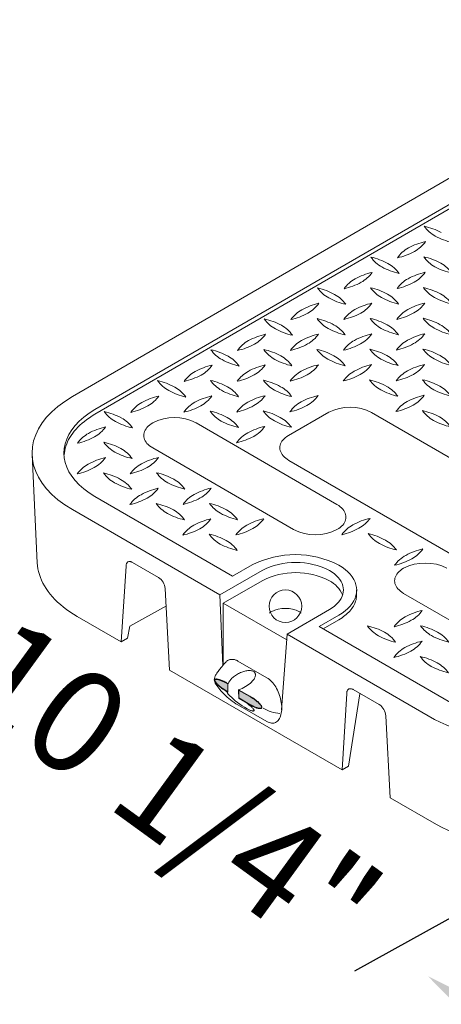
# Model space of a CAD drawing. Units: inches. Extents: x 0 to 217, y 0 to 280.
# Drawn here: x 21 to 31, y 176 to 199 of the extents above; entities that cross this region are included whole.
import ezdxf

# ---------------------------------------------------------------- set-up
doc = ezdxf.new("R2010")
doc.units = ezdxf.units.IN
doc.header["$LTSCALE"] = 10
doc.header["$MEASUREMENT"] = 0
doc.layers.get('Defpoints').update_dxf_attribs({"linetype": 'CONTINUOUS'})
doc.layers.add('CADdetails-7-VERYFINE', color=7, linetype='CONTINUOUS')
doc.layers.add('CADdetails-9-EXTRAFINE', color=9, linetype='CONTINUOUS', lineweight=0)
doc.styles.add('CADdetails-DIMENSIONS', font='ARIALN.TTF', dxfattribs={"height": 2.38})
doc.dimstyles.new('CADdetails-LEADER', dxfattribs={"dimtxt": 2.38, "dimasz": 2.38, "dimexe": 0.5, "dimexo": 1.5, "dimgap": 1, "dimtad": 0, "dimzin": 0, "dimdsep": 46, "dimlunit": 5, "dimtxsty": 'CADdetails-DIMENSIONS', "dimcen": 1, "dimclrd": 256, "dimclre": 256, "dimclrt": 256, "dimadec": 0, "dimazin": 0, "dimtfac": 1, "dimtofl": 0, "dimtmove": 0, "dimatfit": 3, "dimfxl": 1, "dimfrac": 2, "dimtolj": 1, "dimtzin": 0, "dimarcsym": 0})

# ---------------------------------------------------------------- blocks, each defined once
blk = doc.blocks.new('*D57')
at = {"layer": 'CADdetails-7-VERYFINE', "lineweight": -2}
for p, q in [((16.721, 187.022), (14.795, 188.421)), ((32.387, 175.64), (34.313, 174.241))]:
    blk.add_line(p, q, dxfattribs=at)
at = {"layer": 'CADdetails-7-VERYFINE'}
for points in [[(16.954, 187.343), (16.487, 186.701), (18.646, 185.623)], [(32.62, 175.961), (32.154, 175.319), (30.462, 177.039)]]:
    blk.add_solid(points, dxfattribs=at)
at = {"layer": 'Defpoints', "color": 0}
for p in [(18.646, 185.623), (18.384, 185.263), (30.2, 176.679)]:
    blk.add_point(p, dxfattribs=at)
at = {"layer": 'CADdetails-7-VERYFINE', "insert": (24.554, 181.331), "char_height": 2.38, "attachment_point": 5, "rotation": 324.0016, "style": 'CADdetails-DIMENSIONS'}
blk.add_mtext('\\A1;10 1/4"', dxfattribs=at)

msp = doc.modelspace()

# ---------------------------------------------------------------- hatches: boundary and pattern name
at = {"layer": 'CADdetails-9-EXTRAFINE', "linetype": 'Continuous'}
h = msp.add_hatch(color=256, dxfattribs=at)
edge = h.paths.add_edge_path(flags=0)
edge.add_spline(control_points=[(25.8323, 183.7849), (25.8249, 183.7892), (25.8102, 183.7974), (25.7883, 183.809), (25.767, 183.8198), (25.7463, 183.8296), (25.7263, 183.8384), (25.7071, 183.8464), (25.6887, 183.8533), (25.6713, 183.8593), (25.6548, 183.8642), (25.6395, 183.8682), (25.6252, 183.8711), (25.6121, 183.873), (25.6003, 183.8738), (25.5898, 183.8736), (25.5807, 183.8722), (25.573, 183.8697), (25.5667, 183.866), (25.5621, 183.861), (25.5593, 183.8547), (25.5588, 183.8501), (25.5588, 183.8477)], knot_values=[0, 0, 0, 0, 0.0225133, 0.0442727, 0.065227, 0.0853254, 0.1045174, 0.1227532, 0.1399842, 0.1561638, 0.1712477, 0.1851957, 0.1979734, 0.2095555, 0.2199305, 0.2291096, 0.2371413, 0.2441378, 0.2503142, 0.2560324, 0.2617957, 0.2681478, 0.2681478, 0.2681478, 0.2681478], degree=3, periodic=0)
edge.add_spline(control_points=[(25.5588, 183.8477), (25.5588, 183.8449), (25.5595, 183.8389), (25.5623, 183.8298), (25.5668, 183.8199), (25.5728, 183.8093), (25.5804, 183.7981), (25.5895, 183.7863), (25.5999, 183.774), (25.6117, 183.7613), (25.6248, 183.7481), (25.639, 183.7347), (25.6544, 183.7209), (25.6709, 183.707), (25.6883, 183.6929), (25.7067, 183.6788), (25.7259, 183.6647), (25.7459, 183.6506), (25.7666, 183.6367), (25.7879, 183.6229), (25.8099, 183.6094), (25.8247, 183.6006), (25.8323, 183.5963)], knot_values=[0, 0, 0, 0, 0.0073075, 0.0156399, 0.0251196, 0.0357939, 0.0476647, 0.0607072, 0.0748796, 0.0901294, 0.1063972, 0.1236189, 0.141727, 0.160652, 0.1803226, 0.2006666, 0.2216113, 0.2430835, 0.2650098, 0.2873173, 0.309933, 0.3327847, 0.3327847, 0.3327847, 0.3327847], degree=3, periodic=0)
edge.add_line((25.8323, 183.5963), (25.8616, 183.5794))
edge.add_line((25.8616, 183.5794), (25.8604, 183.7688))
edge.add_line((25.8604, 183.7688), (25.8323, 183.7849))
h = msp.add_hatch(color=256, dxfattribs=at)
edge = h.paths.add_edge_path(flags=0)
edge.add_line((26.3692, 183.4761), (26.1065, 183.6265))
edge.add_line((26.1065, 183.6265), (26.1106, 183.4358))
edge.add_line((26.1106, 183.4358), (26.3687, 183.2875))
edge.add_spline(control_points=[(26.3687, 183.2875), (26.3762, 183.2832), (26.3909, 183.275), (26.4128, 183.2633), (26.4342, 183.2526), (26.4549, 183.2428), (26.4749, 183.2339), (26.4941, 183.226), (26.5125, 183.2191), (26.5299, 183.2131), (26.5463, 183.2081), (26.5617, 183.2042), (26.576, 183.2013), (26.589, 183.1994), (26.6008, 183.1986), (26.6113, 183.1988), (26.6204, 183.2002), (26.6281, 183.2026), (26.6343, 183.2063), (26.639, 183.2113), (26.6417, 183.2177), (26.6422, 183.2223), (26.6422, 183.2247)], knot_values=[0, 0, 0, 0, 0.022555, 0.0443479, 0.0653281, 0.0854453, 0.1046494, 0.1228915, 0.1401234, 0.156299, 0.1713749, 0.1853115, 0.1980752, 0.2096412, 0.2199989, 0.2291603, 0.2371753, 0.2441568, 0.2503216, 0.2560326, 0.2617931, 0.2681449, 0.2681449, 0.2681449, 0.2681449], degree=3, periodic=0)
edge.add_spline(control_points=[(26.6422, 183.2247), (26.6422, 183.2275), (26.6415, 183.2334), (26.6387, 183.2426), (26.6343, 183.2525), (26.6282, 183.2631), (26.6207, 183.2743), (26.6116, 183.2861), (26.6012, 183.2984), (26.5895, 183.3111), (26.5764, 183.3243), (26.5622, 183.3377), (26.5468, 183.3514), (26.5304, 183.3654), (26.513, 183.3794), (26.4947, 183.3935), (26.4755, 183.4077), (26.4555, 183.4218), (26.4348, 183.4357), (26.4135, 183.4495), (26.3916, 183.463), (26.3767, 183.4717), (26.3692, 183.4761)], knot_values=[0, 0, 0, 0, 0.0073073, 0.0156375, 0.0251126, 0.0357794, 0.04764, 0.0606697, 0.0748271, 0.0900601, 0.1063098, 0.1235123, 0.1416008, 0.160506, 0.1801574, 0.2004831, 0.2214108, 0.2428679, 0.2647816, 0.2870794, 0.3096888, 0.3325383, 0.3325383, 0.3325383, 0.3325383], degree=3, periodic=0)

# ---------------------------------------------------------------- linework, layer by layer
at = {"layer": 'CADdetails-7-VERYFINE'}
msp.add_line((28.7801, 177.1582, 0), (32.4489, 179.1959, 0), dxfattribs=at)
at = {"layer": 'CADdetails-9-EXTRAFINE', "linetype": 'Continuous'}
for p, q in [((37.249, 199.0671, 0), (22.2837, 190.3871, 0)), ((37.7686, 198.7663, 0), (22.8029, 190.0858, 0)), ((37.7686, 198.6593, 0), (22.8029, 189.9793, 0)), ((27.2555, 189.4886, 0), (28.1825, 190.0259, 0)), ((29.1689, 190.0195, 0), (34.5566, 186.8948, 0)), ((28.3719, 187.9005, 0), (25.1297, 189.7814, 0)), ((24.1316, 189.2023, 0), (27.3741, 187.3219, 0)), ((21.3547, 189.0527, 0), (21.4754, 186.5565, 0)), ((32.6544, 185.7917, 0), (27.2668, 188.9164, 0)), ((23.6667, 186.567, 0), (24.2671, 186.222, 0)), ((25.7527, 185.6288, 0), (26.6474, 186.1455, 0)), ((25.673, 185.817, 0), (25.7462, 184.1911, 0)), ((28.8243, 185.7933, 0), (28.8243, 185.9324, 0)), ((33.1478, 183.9731, 0), (29.9053, 185.854, 0)), ((25.7527, 185.6288, 0), (27.2145, 184.7798, 0)), ((25.7559, 184.2076, 0), (25.7527, 185.6288, 0)), ((28.0546, 185.0376, 0), (28.4149, 185.2463, 0)), ((27.0983, 183.1708, 0), (27.2253, 184.917, 0)), ((26.76, 183.91, 0), (26.0901, 184.2953, 0)), ((25.8327, 183.793, 0), (25.8604, 183.7765, 0)), ((25.8604, 183.7765, 0), (25.8604, 183.5875, 0)), ((25.8616, 183.5875, 0), (25.8323, 183.6048, 0)), ((26.1065, 183.6345, 0), (26.3692, 183.4841, 0)), ((26.1094, 183.6365, 0), (26.1094, 183.4447, 0)), ((28.7459, 183.6373, 0), (29.3459, 183.2927, 0)), ((26.088, 183.2862, 0), (26.7584, 182.9014, 0)), ((26.3692, 183.2959, 0), (26.1106, 183.4447, 0))]:
    msp.add_line(p, q, dxfattribs=at)
for points in [[(22.2837, 190.3871), (22.107, 190.2759), (21.9489, 190.1587), (21.8094, 190.0362), (21.6886, 189.909), (21.5863, 189.7778), (21.5026, 189.6432), (21.4375, 189.506), (21.391, 189.3667), (21.3631, 189.2261), (21.3538, 189.0849), (21.3631, 188.9436), (21.391, 188.803), (21.4375, 188.6638), (21.5026, 188.5266), (21.5863, 188.392), (21.6886, 188.2608), (21.8094, 188.1336), (21.9489, 188.011), (22.107, 187.8939), (22.2837, 187.7827)], [(22.8029, 190.0858), (22.6673, 190.0005), (22.546, 189.9105), (22.4389, 189.8164), (22.3461, 189.7186), (22.2676, 189.6177), (22.2034, 189.5142), (22.1535, 189.4087), (22.1178, 189.3015), (22.0964, 189.1934), (22.0892, 189.0847), (22.0964, 188.9761), (22.1178, 188.8679), (22.1535, 188.7608), (22.2034, 188.6553), (22.2676, 188.5519), (22.3461, 188.451), (22.4389, 188.3533), (22.546, 188.2592), (22.6673, 188.1692), (22.8029, 188.0839)], [(22.8029, 189.9793), (22.7372, 189.9397), (22.6748, 189.899), (22.6155, 189.8573), (22.5594, 189.8146), (22.5064, 189.7711), (22.4567, 189.7266), (22.41, 189.6813), (22.3666, 189.6353), (22.3263, 189.5885), (22.2892, 189.5411), (22.2552, 189.4931), (22.2244, 189.4446), (22.1968, 189.3955), (22.1723, 189.346), (22.151, 189.2961), (22.1328, 189.2459), (22.1178, 189.1954), (22.106, 189.1446), (22.0974, 189.0937), (22.0919, 189.0427)], [(24.1316, 189.7814), (24.0924, 189.7566), (24.0573, 189.7305), (24.0264, 189.7032), (23.9995, 189.6749), (23.9768, 189.6457), (23.9583, 189.6158), (23.9438, 189.5853), (23.9335, 189.5543), (23.9273, 189.5231), (23.9253, 189.4917), (23.9273, 189.4603), (23.9335, 189.4291), (23.9438, 189.3981), (23.9583, 189.3676), (23.9768, 189.3377), (23.9995, 189.3086), (24.0264, 189.2803), (24.0573, 189.2531), (24.0924, 189.227), (24.1316, 189.2023)], [(27.2668, 188.9164), (27.2275, 188.9411), (27.1922, 188.9671), (27.1611, 188.9942), (27.134, 189.0223), (27.1109, 189.0513), (27.092, 189.0809), (27.0771, 189.1112), (27.0663, 189.1418), (27.0596, 189.1727), (27.0569, 189.2037), (27.0584, 189.2347), (27.0639, 189.2655), (27.0735, 189.2961), (27.0872, 189.3261), (27.105, 189.3556), (27.1269, 189.3843), (27.1529, 189.4121), (27.183, 189.4388), (27.2172, 189.4644), (27.2555, 189.4886)], [(22.8029, 188.0839), (25.9706, 186.2469), (26.4198, 186.5071)], [(22.2837, 187.7827), (25.673, 185.817), (26.6474, 186.3824)], [(28.3719, 187.3219), (28.4112, 187.3465), (28.4464, 187.3725), (28.4774, 187.3997), (28.5043, 187.428), (28.5271, 187.4571), (28.5457, 187.487), (28.5602, 187.5175), (28.5705, 187.5484), (28.5767, 187.5797), (28.5788, 187.611), (28.5767, 187.6424), (28.5705, 187.6737), (28.5602, 187.7046), (28.5457, 187.7351), (28.5271, 187.7651), (28.5043, 187.7942), (28.4774, 187.8225), (28.4464, 187.8498), (28.4112, 187.8758), (28.3719, 187.9005)], [(21.4754, 186.5565), (21.4809, 186.4893), (21.4908, 186.4221), (21.5049, 186.3552), (21.5232, 186.2885), (21.5458, 186.2222), (21.5727, 186.1563), (21.6039, 186.0909), (21.6393, 186.0261), (21.6789, 185.9619), (21.7228, 185.8985), (21.771, 185.8358), (21.8234, 185.7741), (21.8801, 185.7133), (21.941, 185.6535), (22.0062, 185.5948), (22.0757, 185.5372), (22.1493, 185.481), (22.2273, 185.426), (22.3095, 185.3724), (22.3959, 185.3203)], [(22.3959, 185.3203), (23.4033, 184.7364), (23.5171, 186.4801)], [(23.5171, 186.4801), (23.5176, 186.4941), (23.519, 186.5071), (23.5214, 186.5193), (23.5247, 186.5305), (23.5289, 186.5408), (23.5338, 186.5501), (23.5395, 186.5584), (23.546, 186.5657), (23.5532, 186.572), (23.561, 186.5773), (23.5694, 186.5814), (23.5784, 186.5845), (23.588, 186.5864), (23.598, 186.5873), (23.6085, 186.5869), (23.6195, 186.5854), (23.6308, 186.5826), (23.6425, 186.5787), (23.6544, 186.5735), (23.6667, 186.567)], [(28.4121, 186.5059), (28.4905, 186.4565), (28.5607, 186.4046), (28.6226, 186.3502), (28.6763, 186.2938), (28.7218, 186.2355), (28.759, 186.1758), (28.788, 186.1149), (28.8087, 186.0532), (28.8212, 185.9908), (28.8255, 185.9281), (28.8215, 185.8654), (28.8093, 185.803), (28.7889, 185.7412), (28.7602, 185.6802), (28.7232, 185.6205), (28.6781, 185.5622), (28.6246, 185.5057), (28.563, 185.4512), (28.4931, 185.3991), (28.4149, 185.3497)], [(29.9053, 185.854), (29.866, 185.8787), (29.8309, 185.9047), (29.7999, 185.9319), (29.7731, 185.9601), (29.7503, 185.9893), (29.7317, 186.0191), (29.7173, 186.0496), (29.7069, 186.0806), (29.7007, 186.1118), (29.6987, 186.1432), (29.7007, 186.1746), (29.7069, 186.2058), (29.7173, 186.2368), (29.7317, 186.2673), (29.7503, 186.2972), (29.7731, 186.3264), (29.7999, 186.3547), (29.8309, 186.3819), (29.866, 186.408), (29.9053, 186.4327)], [(28.1977, 186.3812), (28.2587, 186.3428), (28.3132, 186.3024), (28.3613, 186.2601), (28.403, 186.2162), (28.4383, 186.1709), (28.4672, 186.1244), (28.4897, 186.0771), (28.5057, 186.029), (28.5154, 185.9805), (28.5187, 185.9318), (28.5156, 185.883), (28.5061, 185.8345), (28.4901, 185.7864), (28.4678, 185.739), (28.439, 185.6926), (28.4039, 185.6472), (28.3624, 185.6033), (28.3144, 185.561), (28.2601, 185.5204), (28.1993, 185.482)], [(24.4163, 185.963), (24.516, 184.0881), (28.4889, 181.7866), (28.5955, 183.5509)], [(28.4149, 185.2463), (28.453, 185.2695), (28.4893, 185.2932), (28.5237, 185.3176), (28.5562, 185.3426), (28.5869, 185.368), (28.6157, 185.394), (28.6427, 185.4205), (28.6678, 185.4474), (28.6911, 185.4748), (28.7125, 185.5025), (28.732, 185.5305), (28.7497, 185.5589), (28.7656, 185.5875), (28.7795, 185.6164), (28.7917, 185.6455), (28.8019, 185.6748), (28.8103, 185.7043), (28.8168, 185.7339), (28.8215, 185.7635), (28.8243, 185.7933)], [(23.4033, 184.7364), (23.5525, 184.8237), (23.6019, 185.0971), (24.4521, 185.564)], [(26.8159, 185.4004), (26.8179, 185.4019), (26.82, 185.4035), (26.822, 185.405), (26.8241, 185.4066), (26.8262, 185.4081), (26.8283, 185.4097), (26.8305, 185.4112), (26.8326, 185.4127), (26.8348, 185.4142), (26.8371, 185.4157), (26.8393, 185.4172), (26.8416, 185.4187), (26.8439, 185.4201), (26.8462, 185.4216), (26.8485, 185.423), (26.8509, 185.4245), (26.8533, 185.4259), (26.8557, 185.4273), (26.8581, 185.4287), (26.8606, 185.4301)], [(28.1993, 185.482), (27.2253, 184.917), (30.6143, 182.9513)], [(27.5097, 185.4301), (27.5118, 185.4288), (27.514, 185.4276), (27.5161, 185.4263), (27.5182, 185.425), (27.5204, 185.4236), (27.5225, 185.4223), (27.5246, 185.421), (27.5266, 185.4196), (27.5287, 185.4183), (27.5308, 185.4169), (27.5328, 185.4155), (27.5348, 185.4141), (27.5369, 185.4127), (27.5389, 185.4113), (27.5409, 185.4099), (27.5429, 185.4085), (27.5448, 185.4071), (27.5468, 185.4057), (27.5487, 185.4042), (27.5507, 185.4028)], [(28.4149, 185.3497), (27.9657, 185.0895), (31.1339, 183.2525)], [(25.8102, 184.2675), (25.7865, 184.2401), (25.7638, 184.2138), (25.7423, 184.1885), (25.7219, 184.1643), (25.7026, 184.141), (25.6844, 184.1186), (25.6673, 184.097), (25.6513, 184.0763), (25.6365, 184.0563), (25.6227, 184.0371), (25.6101, 184.0184), (25.5986, 184.0004), (25.5882, 183.9829), (25.5789, 183.966), (25.5708, 183.9494), (25.5638, 183.9333), (25.5579, 183.9175), (25.5532, 183.9021), (25.5496, 183.8868), (25.5472, 183.8718)], [(26.0901, 184.2953), (26.0743, 184.3037), (26.0584, 184.3111), (26.0425, 184.3173), (26.0267, 184.3226), (26.0109, 184.3267), (25.9952, 184.3298), (25.9796, 184.3319), (25.9643, 184.3329), (25.9491, 184.3329), (25.9343, 184.3319), (25.9197, 184.3299), (25.9056, 184.3268), (25.8918, 184.3228), (25.8784, 184.3178), (25.8656, 184.3118), (25.8533, 184.3049), (25.8415, 184.2969), (25.8304, 184.2881), (25.8199, 184.2783), (25.8102, 184.2675)], [(25.9549, 183.8979), (25.9741, 183.9155), (25.9942, 183.9324), (26.0153, 183.9486), (26.0372, 183.964), (26.0598, 183.9786), (26.083, 183.9923), (26.1066, 184.0052), (26.1306, 184.0171), (26.1548, 184.028), (26.1792, 184.0379), (26.2035, 184.0467), (26.2277, 184.0544), (26.2517, 184.0609), (26.2754, 184.0662), (26.2986, 184.0703), (26.3212, 184.0731), (26.3432, 184.0745), (26.3643, 184.0746), (26.3845, 184.0733), (26.4037, 184.0704)], [(26.4037, 184.0704), (26.4213, 184.0661), (26.4371, 184.0604), (26.451, 184.0535), (26.463, 184.0454), (26.4732, 184.0362), (26.4815, 184.0259), (26.488, 184.0147), (26.4926, 184.0025), (26.4954, 183.9895), (26.4963, 183.9757), (26.4954, 183.9613), (26.4926, 183.9461), (26.488, 183.9304), (26.4815, 183.9142), (26.4732, 183.8975), (26.463, 183.8805), (26.451, 183.8631), (26.4371, 183.8455), (26.4213, 183.8277), (26.4037, 183.8099)], [(25.5472, 183.8718), (25.5474, 183.8552), (25.5518, 183.8356), (25.56, 183.8132), (25.5719, 183.7883), (25.5872, 183.7611), (25.6057, 183.7321), (25.6272, 183.7014), (25.6516, 183.6693), (25.6786, 183.6362), (25.708, 183.6024), (25.7395, 183.5681), (25.7731, 183.5336), (25.8084, 183.4992), (25.8453, 183.4652), (25.8836, 183.432), (25.923, 183.3997), (25.9634, 183.3687), (26.0045, 183.3392), (26.0461, 183.3117), (26.088, 183.2862)], [(25.5592, 183.8557), (25.5601, 183.8629), (25.5628, 183.8689), (25.5672, 183.8737), (25.5732, 183.8774), (25.5807, 183.8799), (25.5898, 183.8814), (25.6002, 183.8817), (25.612, 183.8809), (25.6251, 183.8791), (25.6394, 183.8762), (25.6548, 183.8723), (25.6713, 183.8673), (25.6887, 183.8614), (25.7071, 183.8544), (25.7263, 183.8465), (25.7463, 183.8377), (25.767, 183.8279), (25.7884, 183.8171), (25.8103, 183.8055), (25.8327, 183.793)], [(25.8323, 183.6048), (25.8099, 183.6179), (25.788, 183.6314), (25.7666, 183.6451), (25.7459, 183.659), (25.7259, 183.6731), (25.7067, 183.6872), (25.6883, 183.7013), (25.6709, 183.7154), (25.6544, 183.7293), (25.639, 183.743), (25.6248, 183.7565), (25.6117, 183.7697), (25.5999, 183.7824), (25.5895, 183.7948), (25.5805, 183.8066), (25.573, 183.8178), (25.567, 183.8284), (25.5627, 183.8383), (25.5601, 183.8474), (25.5592, 183.8557)], [(25.8323, 183.5963), (25.8616, 183.5794), (25.8604, 183.7688), (25.8323, 183.7849)], [(27.1007, 183.2098), (27.0996, 183.2519), (27.0963, 183.2942), (27.0909, 183.3368), (27.0835, 183.3793), (27.0741, 183.4216), (27.0629, 183.4635), (27.0499, 183.5049), (27.0353, 183.5455), (27.019, 183.5852), (27.0012, 183.6239), (26.9821, 183.6612), (26.9615, 183.6971), (26.9398, 183.7313), (26.9169, 183.7637), (26.8929, 183.7941), (26.8679, 183.8224), (26.8421, 183.8483), (26.8154, 183.8716), (26.788, 183.8923), (26.76, 183.91)], [(25.8616, 183.5875), (25.8571, 183.5865), (25.8534, 183.585), (25.8506, 183.5828), (25.8486, 183.5802), (25.8475, 183.5769), (25.8472, 183.5732), (25.8478, 183.5688), (25.8492, 183.564), (25.8515, 183.5586), (25.8546, 183.5527), (25.8586, 183.5463), (25.8634, 183.5395), (25.8691, 183.5321), (25.8757, 183.5242), (25.8831, 183.5159), (25.8914, 183.5071), (25.9006, 183.4979), (25.9106, 183.4882), (25.9215, 183.4781), (25.9332, 183.4676)], [(26.3692, 183.4761), (26.1065, 183.6265), (26.1106, 183.4358), (26.3687, 183.2875)], [(26.3692, 183.4841), (26.3916, 183.471), (26.4136, 183.4576), (26.4349, 183.4438), (26.4557, 183.4299), (26.4757, 183.4158), (26.4949, 183.4017), (26.5133, 183.3875), (26.5307, 183.3734), (26.5472, 183.3594), (26.5626, 183.3456), (26.5768, 183.3321), (26.5899, 183.3189), (26.6017, 183.306), (26.6121, 183.2937), (26.6212, 183.2818), (26.6287, 183.2706), (26.6347, 183.26), (26.639, 183.2501), (26.6417, 183.241), (26.6426, 183.2328)], [(28.4889, 181.7866), (28.6377, 181.8735), (28.8959, 183.5372)], [(28.5955, 183.5509), (28.596, 183.5647), (28.5974, 183.5777), (28.5999, 183.5898), (28.6032, 183.601), (28.6073, 183.6113), (28.6123, 183.6205), (28.6181, 183.6288), (28.6246, 183.6361), (28.6317, 183.6424), (28.6396, 183.6476), (28.6481, 183.6518), (28.6571, 183.6548), (28.6667, 183.6568), (28.6769, 183.6576), (28.6874, 183.6572), (28.6984, 183.6557), (28.7098, 183.653), (28.7215, 183.649), (28.7336, 183.6438), (28.7459, 183.6373)], [(26.3627, 183.1652), (26.3809, 183.1581), (26.3973, 183.1525), (26.4119, 183.1482), (26.4247, 183.1453), (26.4356, 183.1438), (26.4447, 183.1435), (26.452, 183.1446), (26.4574, 183.1469), (26.461, 183.1504), (26.4627, 183.1552), (26.4626, 183.1611), (26.4606, 183.1682), (26.4567, 183.1765), (26.451, 183.1858), (26.4434, 183.1962), (26.4339, 183.2077), (26.4226, 183.2202), (26.4094, 183.2338), (26.3942, 183.2483), (26.3772, 183.2637)], [(26.6426, 183.2328), (26.6417, 183.2256), (26.6389, 183.2197), (26.6345, 183.2149), (26.6285, 183.2113), (26.6209, 183.2088), (26.6119, 183.2074), (26.6014, 183.2071), (26.5896, 183.2078), (26.5765, 183.2097), (26.5623, 183.2126), (26.5469, 183.2165), (26.5304, 183.2215), (26.513, 183.2275), (26.4946, 183.2344), (26.4754, 183.2423), (26.4555, 183.2512), (26.4348, 183.261), (26.4134, 183.2717), (26.3915, 183.2834), (26.3692, 183.2959)], [(26.7584, 182.9014), (26.7864, 182.887), (26.8138, 182.8762), (26.8405, 182.869), (26.8664, 182.8652), (26.8914, 182.8648), (26.9154, 182.8676), (26.9383, 182.8737), (26.9601, 182.883), (26.9807, 182.8953), (27, 182.9105), (27.0178, 182.9287), (27.0342, 182.9497), (27.0489, 182.9735), (27.062, 182.9999), (27.0734, 183.0289), (27.0829, 183.0604), (27.0904, 183.0943), (27.096, 183.1306), (27.0994, 183.1691), (27.1007, 183.2098)], [(29.4955, 183.0333), (29.5964, 181.1452), (30.6593, 180.5279)]]:
    msp.add_lwpolyline(points, dxfattribs=at)
msp.add_circle((27.185, 185.5575, 0), 0.3751, dxfattribs=at)
for centre, radius, start, end in [((31.0021, 194.752, 0), 0.7633, 215.34033, 241.23828), ((30.0537, 192.8412, 0), 1.5049, 61.46036, 77.50163), ((30.7386, 192.4878, 0), 1.5062, 102.60065, 118.63796), ((29.7852, 194.3992, 0), 0.765, 298.8718, 324.75252), ((31.3569, 195.4053, 0), 1.5068, 241.36172, 257.39341), ((30.3836, 193.1418, 0), 0.7621, 118.78329, 144.74237), ((29.4371, 195.0436, 0), 1.4974, 282.50544, 298.63261), ((29.7721, 194.0353, 0), 0.7578, 215.14851, 241.23614), ((28.8282, 192.1372, 0), 1.4974, 61.36739, 77.49456), ((29.1782, 192.7846, 0), 0.7614, 35.15269, 61.13328), ((30.9967, 194.0531, 0), 0.7716, 215.45337, 241.11049), ((30.0441, 192.1456, 0), 1.4954, 61.31564, 77.48432), ((30.3947, 192.7893, 0), 0.7624, 35.26274, 61.2116), ((29.5044, 191.7993, 0), 1.4823, 102.52048, 118.82429), ((28.5577, 193.6885, 0), 0.7658, 298.88602, 324.73762), ((30.1312, 194.6981, 0), 1.5116, 241.39072, 257.37067), ((30.7482, 191.7365, 0), 1.5521, 102.8129, 118.38715), ((29.7831, 193.6877, 0), 0.7597, 298.72299, 324.81178), ((31.3458, 194.6994, 0), 1.5062, 241.36204, 257.39934), ((29.156, 192.4315, 0), 0.7605, 118.79477, 144.82956), ((28.1951, 194.364, 0), 1.5324, 282.78918, 298.5559), ((30.3775, 192.4356, 0), 0.7609, 118.85707, 144.85627), ((29.426, 194.3433, 0), 1.5061, 282.62643, 298.65052), ((28.5476, 193.327, 0), 0.7618, 215.25238, 241.22128), ((27.602, 191.4329, 0), 1.4899, 61.26155, 77.4612), ((29.7663, 193.3378, 0), 0.7665, 215.36647, 241.19739), ((28.8138, 191.431, 0), 1.4993, 61.26888, 77.38634), ((30.9871, 193.3394, 0), 0.7653, 215.25283, 241.12353), ((30.026, 191.4057, 0), 1.5294, 61.49647, 77.30348), ((28.8986, 193.9732, 0), 1.4973, 241.35468, 257.46872), ((27.9579, 192.0778, 0), 0.7533, 35.16156, 61.4109), ((30.1172, 193.9827, 0), 1.5008, 241.32067, 257.40209), ((29.1669, 192.0762, 0), 0.7638, 35.34885, 61.22907), ((31.3472, 194.0121, 0), 1.5283, 241.47848, 257.28291), ((30.3918, 192.0869, 0), 0.7562, 35.0622, 61.22445), ((27.9289, 191.7202, 0), 0.7603, 118.79031, 144.83333), ((28.283, 191.0699, 0), 1.5008, 102.59791, 118.67933), ((27.3368, 192.9706, 0), 0.757, 298.69131, 324.82822), ((29.1503, 191.7225, 0), 0.7617, 118.77289, 144.74732), ((29.5103, 191.0577, 0), 1.5177, 102.7175, 118.60442), ((28.5601, 192.9705, 0), 0.7526, 298.67238, 324.94296), ((30.3653, 191.733, 0), 0.7527, 118.67166, 144.93756), ((30.7203, 191.0872, 0), 1.4896, 102.51337, 118.7315), ((29.7805, 192.9759, 0), 0.7547, 298.67032, 324.84757), ((27.3261, 192.6201, 0), 0.769, 215.25766, 241.02088), ((26.362, 190.6842, 0), 1.5294, 61.49647, 77.30348), ((26.9738, 193.6355, 0), 1.5146, 282.72215, 298.66163), ((28.5351, 192.6188, 0), 0.7586, 215.12983, 241.1643), ((27.5957, 190.7455, 0), 1.4717, 61.09249, 77.48495), ((28.2049, 193.6165, 0), 1.4899, 282.5388, 298.73845), ((29.7531, 192.62, 0), 0.7551, 215.13104, 241.26808), ((28.8094, 190.7186, 0), 1.5027, 61.39597, 77.46598), ((29.4183, 193.6381, 0), 1.5095, 282.66542, 298.6731), ((30.9744, 192.6255, 0), 0.7565, 215.19308, 241.37079), ((30.0257, 190.7149, 0), 1.5111, 61.38491, 77.37021), ((27.6818, 193.2853, 0), 1.5233, 241.43687, 257.27963), ((26.7238, 191.3628, 0), 0.7604, 35.0394, 61.05344), ((28.8966, 193.2918, 0), 1.5225, 241.46073, 257.33952), ((27.9443, 191.3687, 0), 0.7577, 35.27629, 61.39181), ((30.1156, 193.291, 0), 1.5177, 241.44419, 257.388), ((29.155, 191.3622, 0), 0.7722, 35.42973, 61.04392), ((31.3387, 193.2915, 0), 1.5156, 241.34386, 257.27236), ((30.3834, 191.3754, 0), 0.76, 35.16157, 61.21479), ((26.6954, 191.0127, 0), 0.7531, 118.52636, 144.80553), ((27.0607, 190.3495, 0), 1.5102, 102.69882, 118.68496), ((26.1091, 192.259, 0), 0.7577, 298.76371, 324.85232), ((27.9207, 191.0134, 0), 0.7581, 118.76757, 144.84233), ((28.2798, 190.3538, 0), 1.5091, 102.63982, 118.66631), ((27.3308, 192.2623, 0), 0.7569, 298.69204, 324.83363), ((29.1448, 191.0121, 0), 0.7637, 118.77179, 144.65574), ((29.4934, 190.3749, 0), 1.49, 102.51272, 118.72559), ((28.5402, 192.2778, 0), 0.7735, 299.03335, 324.582), ((30.3703, 191.0115, 0), 0.77, 118.90084, 144.63324), ((30.7201, 190.3637, 0), 1.5062, 102.60065, 118.63795), ((29.7691, 192.2735, 0), 0.7621, 298.78329, 324.74237), ((26.0935, 191.9045, 0), 0.7622, 215.26304, 241.21743), ((25.1459, 190.0068, 0), 1.4935, 61.24051, 77.42097), ((25.7482, 192.9271, 0), 1.5171, 282.63203, 298.56772), ((27.3133, 191.9123, 0), 0.7659, 215.23047, 241.05619), ((26.357, 189.9933, 0), 1.5137, 61.44245, 77.38065), ((26.9799, 192.8965, 0), 1.4818, 282.51474, 298.82407), ((28.5263, 191.9078, 0), 0.7548, 215.06936, 241.30632), ((27.5732, 189.9882, 0), 1.5233, 61.43687, 77.27963), ((28.1945, 192.9261, 0), 1.5081, 282.53673, 298.56283), ((29.7545, 191.9207, 0), 0.7666, 215.33505, 241.13929), ((28.8049, 190.0154, 0), 1.4974, 61.36761, 77.49434), ((29.414, 192.9251, 0), 1.5042, 282.61066, 298.68952), ((30.9711, 191.9209, 0), 0.7612, 215.27459, 241.28859), ((30.0195, 190.0055, 0), 1.5123, 61.403, 77.39069), ((26.4469, 192.5502, 0), 1.4983, 241.26331, 257.39162), ((25.4939, 190.644, 0), 0.7674, 35.34794, 61.12571), ((27.6743, 192.5939, 0), 1.5371, 241.57698, 257.28467), ((26.7146, 190.6568, 0), 0.76, 35.16158, 61.21479), ((28.8876, 192.5752, 0), 1.5137, 241.44255, 257.38085), ((27.9312, 190.6544, 0), 0.767, 35.34481, 61.13566), ((30.1023, 192.5633, 0), 1.4973, 241.35458, 257.46852), ((29.1548, 190.6621, 0), 0.7622, 35.22481, 61.15915), ((31.3214, 192.5587, 0), 1.4889, 241.25616, 257.46689), ((30.3755, 190.6653, 0), 0.7626, 35.23565, 61.15514), ((25.4771, 190.2934, 0), 0.7644, 118.83934, 144.67786), ((25.8245, 189.6563, 0), 1.49, 102.51272, 118.72559), ((24.8829, 191.5469, 0), 0.7569, 298.69204, 324.83362), ((26.6996, 190.2949, 0), 0.7669, 118.86505, 144.66061), ((27.0455, 189.6599, 0), 1.49, 102.51292, 118.72569), ((26.097, 191.5582, 0), 0.767, 298.86419, 324.65602), ((27.9169, 190.3025, 0), 0.7617, 118.7729, 144.74732), ((28.2682, 189.659, 0), 1.4949, 102.54203, 118.70255), ((27.3212, 191.5581, 0), 0.7621, 298.7833, 324.74237), ((29.1355, 190.3095, 0), 0.7578, 118.76385, 144.85149), ((29.4991, 189.6382, 0), 1.5212, 102.70421, 118.60221), ((28.5401, 191.564, 0), 0.7649, 298.81401, 324.72077), ((30.3575, 190.3101, 0), 0.7608, 118.70071, 144.7293), ((30.7099, 189.6634, 0), 1.4973, 102.53148, 118.64542), ((29.7633, 191.5662, 0), 0.7624, 298.69012, 324.64177), ((24.8685, 191.1929, 0), 0.7637, 215.16655, 241.11199), ((23.909, 189.2692, 0), 1.5212, 61.38533, 77.26989), ((24.5286, 192.1969, 0), 1.4973, 282.53128, 298.64532), ((26.0833, 191.2006, 0), 0.7638, 215.34968, 241.22892), ((25.1378, 189.3049, 0), 1.489, 61.26892, 77.49276), ((25.7451, 192.209, 0), 1.5068, 282.60661, 298.63797), ((27.3036, 191.2027, 0), 0.7622, 215.26304, 241.21743), ((26.3463, 189.2794, 0), 1.5206, 61.38556, 77.27563), ((26.9663, 192.2121, 0), 1.5062, 282.60065, 298.63796), ((28.1867, 192.215, 0), 1.5057, 282.62689, 298.65633), ((29.7457, 191.2083, 0), 0.7615, 215.15353, 241.13314), ((28.7914, 189.2972, 0), 1.5096, 61.31537, 77.30711), ((29.4148, 192.1988, 0), 1.4847, 282.51013, 298.76711), ((30.9637, 191.2095, 0), 0.7579, 215.15308, 241.23702), ((30.0193, 189.3135, 0), 1.4953, 61.30294, 77.45845), ((25.2279, 191.8621, 0), 1.5233, 241.43686, 257.27962), ((24.2735, 189.9418, 0), 0.7562, 35.06137, 61.22461), ((26.432, 191.8374, 0), 1.4899, 241.26155, 257.4612), ((25.4883, 189.9449, 0), 0.7594, 35.23967, 61.24858), ((27.6456, 191.8204, 0), 1.4683, 241.12636, 257.55142), ((26.7116, 189.9522, 0), 0.755, 35.12562, 61.26735), ((30.1019, 191.8685, 0), 1.5116, 241.39072, 257.37067), ((29.1522, 189.9571, 0), 0.7575, 35.17599, 61.29835), ((31.3169, 191.8562, 0), 1.4948, 241.29723, 257.45819), ((30.3691, 189.9568, 0), 0.763, 35.23986, 61.1448), ((24.611, 188.9101, 0), 1.5268, 102.70689, 118.56066), ((23.6473, 190.8451, 0), 0.7699, 298.90156, 324.63865), ((25.8324, 188.9142, 0), 1.5267, 102.75891, 118.58586), ((24.8739, 190.8408, 0), 0.76, 298.78521, 324.83843), ((27.0482, 188.9239, 0), 1.5192, 102.62204, 118.5163), ((26.094, 190.8461, 0), 0.7619, 298.77887, 324.74679), ((28.2646, 188.9482, 0), 1.4983, 102.60818, 118.7366), ((27.3125, 190.854, 0), 0.7665, 298.8026, 324.63353), ((30.7057, 188.9523, 0), 1.5009, 102.5718, 118.66651), ((29.7558, 190.8576, 0), 0.7631, 298.85448, 324.75473), ((24.248, 189.5832, 0), 0.7621, 118.78315, 144.7432), ((23.2895, 191.5151, 0), 1.5294, 282.69652, 298.50353), ((25.4696, 189.5879, 0), 0.7615, 118.86686, 144.84647), ((24.515, 191.4996, 0), 1.5102, 282.69862, 298.68487), ((26.0762, 190.4879, 0), 0.7599, 215.06746, 241.12136), ((25.1225, 188.58, 0), 1.5082, 61.26368, 77.29142), ((26.6901, 189.5923, 0), 0.7609, 118.85707, 144.85627), ((25.7387, 191.5, 0), 1.5061, 282.62663, 298.65061), ((27.2969, 190.4955, 0), 0.7628, 215.36123, 241.30005), ((26.3459, 188.5836, 0), 1.5068, 61.36172, 77.39341), ((27.91, 189.5943, 0), 0.7613, 118.71069, 144.72), ((26.9613, 191.4966, 0), 1.4988, 282.60792, 298.73089), ((28.6694, 189.057, 0), 1.0844, 62.57136, 116.68162), ((30.3491, 189.6053, 0), 0.7569, 118.69189, 144.83446), ((29.3983, 191.5221, 0), 1.5177, 282.63795, 298.56835), ((30.9583, 190.5029, 0), 0.7594, 215.18454, 241.28137), ((30.0044, 188.5851, 0), 1.5172, 61.40852, 77.31453), ((23.6387, 190.4793, 0), 0.7603, 215.2218, 241.17662), ((22.6935, 188.5867, 0), 1.4898, 61.24881, 77.43525), ((23.0502, 189.2328, 0), 0.7517, 35.075, 61.39934), ((24.6306, 188.8013, 0), 1.0998, 63.01421, 116.98579), ((26.4327, 191.1492, 0), 1.5112, 241.39752, 257.39617), ((25.4838, 189.2381, 0), 0.7574, 35.17515, 61.2985), ((27.6513, 191.1405, 0), 1.4987, 241.25673, 257.36605), ((26.7011, 189.238, 0), 0.7622, 35.26304, 61.21743), ((31.3201, 191.1699, 0), 1.5182, 241.40139, 257.28295), ((30.3681, 189.2552, 0), 0.7548, 35.0702, 61.30617), ((23.3767, 188.2205, 0), 1.5036, 102.6371, 118.70797), ((22.4255, 190.1276, 0), 0.7621, 298.7826, 324.74307), ((23.9944, 191.132, 0), 1.5036, 241.29213, 257.3631), ((27.0421, 188.2261, 0), 1.5095, 102.719, 118.69729), ((26.0893, 190.1352, 0), 0.7588, 298.83512, 324.86393), ((23.0179, 188.8753, 0), 0.7569, 118.69203, 144.83363), ((22.0698, 190.7794, 0), 1.5046, 282.64259, 298.70248), ((26.6804, 188.8847, 0), 0.7581, 118.61825, 144.71978), ((25.7357, 190.7869, 0), 1.5002, 282.54473, 298.66157), ((23.6298, 189.7768, 0), 0.7641, 215.32161, 241.16664), ((22.6834, 187.8784, 0), 1.492, 61.32596, 77.49714), ((23.0327, 188.5199, 0), 0.7616, 35.2481, 61.22624), ((23.3749, 187.5015, 0), 1.5156, 102.72764, 118.65615), ((22.4219, 189.4144, 0), 0.7562, 298.77554, 324.93779), ((23.9792, 190.4186, 0), 1.4949, 241.29744, 257.45797), ((24.5855, 187.5264, 0), 1.4919, 102.52852, 118.68671), ((23.6416, 189.4208, 0), 0.7593, 298.75229, 324.76492), ((23.0094, 188.1709, 0), 0.753, 118.6764, 144.93281), ((22.07, 190.0569, 0), 1.4889, 282.53331, 298.74394), ((24.2409, 188.1599, 0), 0.7707, 118.81785, 144.52891), ((23.2834, 190.0824, 0), 1.5117, 282.60318, 298.59658), ((23.6222, 189.0676, 0), 0.7621, 215.2568, 241.21686), ((22.6739, 187.1717, 0), 1.4919, 61.17595, 77.37885), ((23.0324, 187.817, 0), 0.7538, 35.17116, 61.40131), ((24.8428, 189.0704, 0), 0.7616, 215.2481, 241.22624), ((23.8904, 187.1563, 0), 1.5111, 61.38501, 77.37041), ((24.2439, 187.8112, 0), 0.767, 35.34398, 61.13581), ((23.9756, 189.7134, 0), 1.4983, 241.2634, 257.39182), ((24.5819, 186.8204, 0), 1.4909, 102.61547, 118.82943), ((23.6248, 188.7232, 0), 0.7741, 299.06572, 324.65574), ((25.1981, 189.7248, 0), 1.5062, 241.36205, 257.39935), ((25.803, 186.8149, 0), 1.4995, 102.56471, 118.6739), ((24.8607, 188.7109, 0), 0.7527, 298.67151, 324.93839), ((24.2207, 187.4699, 0), 0.7478, 118.58534, 145.02694), ((23.2788, 189.368, 0), 1.5059, 282.62666, 298.65343), ((25.4507, 187.4642, 0), 0.7609, 118.85706, 144.85627), ((24.4995, 189.3694, 0), 1.5037, 282.63712, 298.70765), ((24.8361, 188.3612, 0), 0.7606, 215.17127, 241.20508), ((23.882, 186.4447, 0), 1.5153, 61.36643, 77.32744), ((26.0577, 188.3663, 0), 0.7622, 215.2595, 241.21721), ((25.1081, 186.4634, 0), 1.499, 61.26895, 77.38911), ((25.1872, 189.0085, 0), 1.4969, 241.36455, 257.49711), ((24.2428, 187.1089, 0), 0.7594, 35.23967, 61.24858), ((25.8045, 186.0927, 0), 1.5153, 102.72467, 118.65598), ((24.8448, 188.0129, 0), 0.7663, 298.95097, 324.76237), ((26.4097, 189.0174, 0), 1.5023, 241.4061, 257.49433), ((25.4615, 187.1071, 0), 0.7647, 35.45699, 61.30938), ((27.0147, 186.1196, 0), 1.4899, 102.5386, 118.73835), ((26.0683, 188.014, 0), 0.7627, 298.84778, 324.7645), ((29.4595, 186.1166, 0), 1.5005, 102.54452, 118.65836), ((28.5085, 188.025, 0), 0.7666, 298.80224, 324.63083), ((25.4404, 186.7583, 0), 0.7566, 118.62991, 144.80622), ((24.4962, 188.659, 0), 1.5004, 282.5445, 298.65868), ((26.6697, 186.7524, 0), 0.7692, 118.86502, 144.56013), ((25.7169, 188.6653, 0), 1.5027, 282.53422, 298.60413), ((29.1095, 186.763, 0), 0.7654, 118.87887, 144.74545), ((28.1514, 188.6829, 0), 1.5152, 282.69879, 298.64628), ((26.0489, 187.6559, 0), 0.7588, 215.20601, 241.34862), ((25.0945, 185.7348, 0), 1.5209, 61.39795, 77.29875), ((27.873, 188.3012, 0), 1.0991, 243.00565, 296.99435), ((29.7077, 187.6617, 0), 0.7522, 215.08491, 241.3925), ((28.7556, 185.7383, 0), 1.5286, 61.47842, 77.28014), ((26.4074, 188.3121, 0), 1.5064, 241.34954, 257.37038), ((25.4557, 186.4021, 0), 0.7621, 35.25763, 61.21671), ((30.0739, 188.3311, 0), 1.5152, 241.35382, 257.30141), ((29.1158, 186.4111, 0), 0.7654, 35.25538, 61.12098), ((30.6739, 185.4199, 0), 1.4931, 102.60539, 118.77526), ((29.7323, 187.3097, 0), 0.7526, 298.61449, 324.90878), ((27.4148, 184.5489, 0), 2.1964, 62.99485, 116.93527), ((30.3202, 186.0625, 0), 0.7597, 118.72314, 144.81095), ((29.3678, 187.971, 0), 1.5076, 282.70584, 298.73906), ((27.4214, 184.8577, 0), 1.7099, 62.99743, 116.91277), ((30.4041, 185.4534, 0), 1.0991, 63.00573, 116.99427), ((24.0875, 185.9461, 0), 0.3292, 2.94746, 56.94457), ((27.4218, 184.6224, 0), 1.7086, 62.99162, 116.94942), ((27.9096, 185.5786, 0), 0.6352, 21.99869, 63.02163), ((27.1851, 184.7923, 0), 0.7157, 63.03311, 116.96689), ((30.3072, 184.6477, 0), 0.7582, 118.77064, 144.84164), ((30.6755, 183.9692, 0), 1.5302, 102.85157, 118.63242), ((29.7197, 185.8916, 0), 0.7511, 298.68411, 325.02923), ((29.6968, 185.5451, 0), 0.763, 215.23986, 241.1448), ((28.7434, 183.6269, 0), 1.5143, 61.45791, 77.40405), ((29.3655, 186.5308, 0), 1.4819, 282.54362, 298.83703), ((30.9183, 185.5498, 0), 0.7645, 215.26962, 241.19254), ((29.9596, 183.6244, 0), 1.5212, 61.39779, 77.29579), ((30.057, 186.2119, 0), 1.5209, 241.3854, 257.27266), ((29.0966, 184.2882, 0), 0.7647, 35.14784, 61.03724), ((31.2737, 186.2071, 0), 1.5116, 241.39104, 257.37065), ((30.3206, 184.2917, 0), 0.7626, 35.26724, 61.21017), ((30.6663, 183.2614, 0), 1.5291, 102.72281, 118.51894), ((29.7113, 185.1871, 0), 0.7555, 298.7066, 324.92009), ((30.3053, 183.9362, 0), 0.7638, 118.89092, 144.8336), ((29.3458, 185.8596, 0), 1.5209, 282.72734, 298.6146), ((30.9069, 184.8362, 0), 0.7569, 215.16824, 241.30847), ((29.9548, 182.9195, 0), 1.5177, 61.41117, 77.31159), ((31.2674, 185.4995, 0), 1.5119, 241.39066, 257.36789), ((30.3156, 183.5849, 0), 0.7608, 35.26853, 61.29532), ((26.1656, 183.6618, 0), 0.3165, 131.73552, 159.45039), ((25.9082, 184.3149, 0), 0.7075, 286.51954, 314.45924), ((27.1971, 184.8064, 0), 1.8411, 226.64917, 243.05177), ((25.2651, 181.9122, 0), 1.7503, 50.55303, 61.11661), ((29.1658, 183.016, 0), 0.3302, 3.00942, 56.93954), ((27.1717, 184.0804, 0), 1.0034, 240.36922, 263.45071), ((32.8593, 187.3518, 0), 4.9401, 242.97067, 297.02933), ((32.886, 184.8937, 0), 4.9009, 242.97702, 297.02298)]:
    msp.add_arc(centre, radius, start, end, dxfattribs=at)
for points, start_tangent, end_tangent in [([(25.8323, 183.7849, 0), (25.8099, 183.7974, 0), (25.788, 183.8091, 0), (25.7666, 183.8198, 0), (25.7459, 183.8296, 0), (25.7259, 183.8385, 0), (25.7067, 183.8464, 0), (25.6883, 183.8533, 0), (25.6709, 183.8593, 0), (25.6544, 183.8642, 0), (25.639, 183.8682, 0), (25.6247, 183.871, 0), (25.6116, 183.8729, 0), (25.5998, 183.8736, 0), (25.5894, 183.8733, 0), (25.5803, 183.8719, 0), (25.5728, 183.8693, 0), (25.5668, 183.8657, 0), (25.5624, 183.8608, 0), (25.5597, 183.8548, 0), (25.5588, 183.8477, 0)], (-0.8675341, 0.4973777), (0, -1)), ([(25.5588, 183.8477, 0), (25.5597, 183.8394, 0), (25.5624, 183.8303, 0), (25.5668, 183.8204, 0), (25.5727, 183.8098, 0), (25.5803, 183.7985, 0), (25.5893, 183.7867, 0), (25.5997, 183.7744, 0), (25.6115, 183.7616, 0), (25.6246, 183.7484, 0), (25.6388, 183.7349, 0), (25.6542, 183.7212, 0), (25.6707, 183.7073, 0), (25.6881, 183.6932, 0), (25.7065, 183.679, 0), (25.7258, 183.6649, 0), (25.7458, 183.6508, 0), (25.7665, 183.6368, 0), (25.7879, 183.623, 0), (25.8098, 183.6095, 0), (25.8323, 183.5963, 0)], (0, -1), (0.8671018, -0.4981309)), ([(26.6422, 183.2247, 0), (26.6413, 183.233, 0), (26.6387, 183.2421, 0), (26.6343, 183.252, 0), (26.6283, 183.2626, 0), (26.6208, 183.2738, 0), (26.6118, 183.2856, 0), (26.6014, 183.298, 0), (26.5896, 183.3108, 0), (26.5766, 183.3239, 0), (26.5624, 183.3374, 0), (26.547, 183.3512, 0), (26.5306, 183.3651, 0), (26.5132, 183.3792, 0), (26.4948, 183.3933, 0), (26.4756, 183.4075, 0), (26.4556, 183.4216, 0), (26.4349, 183.4355, 0), (26.4135, 183.4493, 0), (26.3916, 183.4629, 0), (26.3692, 183.4761, 0)], (0, 1), (-0.8671018, 0.4981309)), ([(26.3687, 183.2875, 0), (26.3912, 183.2749, 0), (26.4132, 183.2633, 0), (26.4345, 183.2526, 0), (26.4553, 183.2427, 0), (26.4753, 183.2339, 0), (26.4945, 183.226, 0), (26.5129, 183.219, 0), (26.5303, 183.2131, 0), (26.5468, 183.2081, 0), (26.5622, 183.2042, 0), (26.5764, 183.2013, 0), (26.5895, 183.1995, 0), (26.6013, 183.1987, 0), (26.6117, 183.199, 0), (26.6207, 183.2005, 0), (26.6283, 183.203, 0), (26.6343, 183.2067, 0), (26.6386, 183.2115, 0), (26.6413, 183.2175, 0), (26.6422, 183.2247, 0)], (0.8681044, -0.4963817), (0, 1))]:
    msp.add_spline(points, degree=3, dxfattribs=dict(at, start_tangent=start_tangent, end_tangent=end_tangent))

# ---------------------------------------------------------------- dimensions: what is measured, and where the dimension line sits
at = {"layer": 'CADdetails-7-VERYFINE'}
dim = msp.add_aligned_dim(p1=(30.1998, 176.6787, 0), p2=(18.3843, 185.2627, 0), distance=-0.4454, text='10 1/4"', dimstyle='CADdetails-LEADER', override={"dimse1": 1, "dimse2": 1}, dxfattribs=at)
dim.commit()
dim.dimension.update_dxf_attribs({"geometry": '*D57', "text_midpoint": (24.5538, 181.3311, 0)})

doc.saveas('drawing.dxf')
